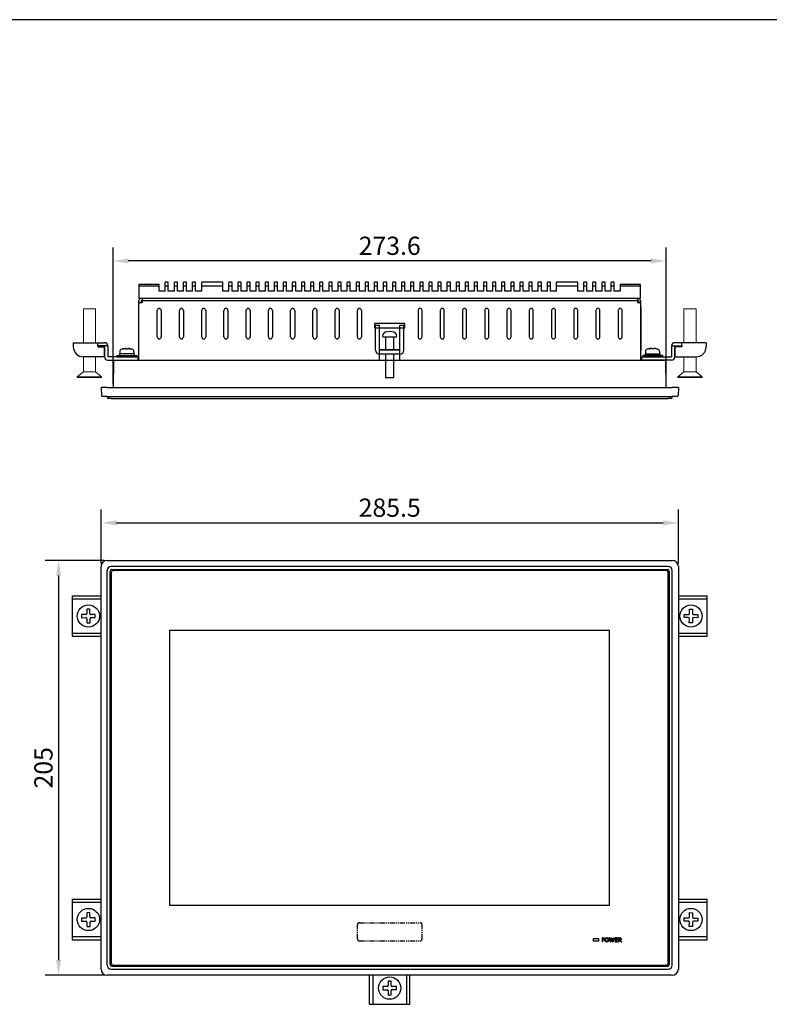
# Model space of a CAD drawing. Extents: x 0 to 1170, y 0 to 805.
# Drawn here: x 214 to 585, y 319 to 805 of the extents above; entities that cross this region are included whole.
import ezdxf

# ---------------------------------------------------------------- set-up
doc = ezdxf.new("R2010")
doc.units = 0
doc.header["$MEASUREMENT"] = 0
doc.linetypes.add('PHANTOM', pattern=[5.013158, 2.506579, -0.501316, 0.501316, -0.501316, 0.501316, -0.501316])
for name, color, linetype in [('1_外観図', 7, 'CONTINUOUS'), ('3_取付金具', 4, 'CONTINUOUS'), ('枠', 7, 'CONTINUOUS')]:
    doc.layers.add(name, color=color, linetype=linetype)
doc.styles.get("Standard").update_dxf_attribs({"font": 'SIMPLEX.SHX', "bigfont": 'BIGFONT.shx'})
doc.dimstyles.new('SUNPO', dxfattribs={"dimscale": 0, "dimtxt": 3, "dimasz": 2.5, "dimexe": 2.2, "dimexo": 0.5, "dimgap": 1, "dimtad": 1, "dimdec": 1, "dimzin": 12, "dimdsep": 46, "dimtxsty": 'STANDARD', "dimcen": 0, "dimclrd": 3, "dimclre": 3, "dimclrt": 4, "dimadec": 0, "dimazin": 0, "dimtfac": 1, "dimtdec": 0, "dimtmove": 0, "dimatfit": 3, "dimfxl": 1, "dimtolj": 1, "dimtzin": 0, "dimarcsym": 0})

# ---------------------------------------------------------------- blocks, each defined once
blk = doc.blocks.new('*D5')
at = {"layer": '1_外観図', "color": 3, "lineweight": -2, "transparency": 16777216}
for p, q in [((260.45, 625.25), (260.45, 692.84)), ((534.05, 625.25), (534.05, 692.84)), ((526.55, 686.24), (267.95, 686.24))]:
    blk.add_line(p, q, dxfattribs=at)
at = {"layer": '1_外観図', "color": 3, "transparency": 16777216}
for points in [[(267.95, 687.49), (267.95, 684.99), (260.45, 686.24)], [(526.55, 687.49), (526.55, 684.99), (534.05, 686.24)]]:
    blk.add_solid(points, dxfattribs=at)
at = {"layer": '1_外観図', "color": 4, "transparency": 16777216, "insert": (397.25, 693.74), "char_height": 9, "attachment_point": 5}
blk.add_mtext('\\A1;273.6', dxfattribs=at)
blk = doc.blocks.new('*D7')
at = {"layer": '1_外観図', "color": 3, "lineweight": -2, "transparency": 16777216}
for p, q in [((254.5, 536.71), (254.5, 563.39)), ((540, 536.71), (540, 563.39)), ((262, 556.79), (532.5, 556.79))]:
    blk.add_line(p, q, dxfattribs=at)
at = {"layer": '1_外観図', "color": 3, "transparency": 16777216}
for points in [[(262, 558.04), (262, 555.54), (254.5, 556.79)], [(532.5, 558.04), (532.5, 555.54), (540, 556.79)]]:
    blk.add_solid(points, dxfattribs=at)
at = {"layer": '1_外観図', "color": 4, "transparency": 16777216, "insert": (397.25, 564.29), "char_height": 9, "attachment_point": 5}
blk.add_mtext('\\A1;285.5', dxfattribs=at)
blk = doc.blocks.new('*D8')
at = {"layer": '1_外観図', "color": 3, "lineweight": -2, "transparency": 16777216}
for p, q in [((256, 538.21), (226.89, 538.21)), ((233.49, 530.71), (233.49, 340.71)), ((256, 333.21), (226.89, 333.21))]:
    blk.add_line(p, q, dxfattribs=at)
at = {"layer": '1_外観図', "color": 3, "transparency": 16777216}
for points in [[(232.24, 530.71), (234.74, 530.71), (233.49, 538.21)], [(232.24, 340.71), (234.74, 340.71), (233.49, 333.21)]]:
    blk.add_solid(points, dxfattribs=at)
at = {"layer": '1_外観図', "color": 4, "transparency": 16777216, "insert": (225.99, 435.71), "char_height": 9, "attachment_point": 5, "rotation": 90}
blk.add_mtext('\\A1;205', dxfattribs=at)

msp = doc.modelspace()

# ---------------------------------------------------------------- linework, layer by layer
at = {"layer": '1_外観図', "color": 7, "linetype": 'Continuous'}
for p, q in [((273.25, 674.55), (273.25, 667.75)), ((283.25, 674.55), (273.25, 674.55)), ((283.25, 673.75), (273.25, 673.75)), ((283.25, 671.25), (283.25, 674.55)), ((286.25, 671.25), (286.25, 675.75)), ((287.75, 675.75), (286.25, 675.75)), ((287.75, 673.75), (286.25, 673.75)), ((287.75, 671.25), (287.75, 675.75)), ((290.75, 671.25), (290.75, 675.75)), ((292.25, 675.75), (290.75, 675.75)), ((292.25, 673.75), (290.75, 673.75)), ((292.25, 671.25), (292.25, 675.75)), ((295.25, 671.25), (295.25, 675.75)), ((296.75, 675.75), (295.25, 675.75)), ((296.75, 673.75), (295.25, 673.75)), ((296.75, 671.25), (296.75, 675.75)), ((299.75, 671.25), (299.75, 675.75)), ((301.25, 675.75), (299.75, 675.75)), ((301.25, 673.75), (299.75, 673.75)), ((301.25, 671.25), (301.25, 675.75)), ((304.25, 671.25), (304.25, 675.75)), ((314.75, 675.75), (304.25, 675.75)), ((314.75, 673.75), (304.25, 673.75)), ((314.75, 671.25), (314.75, 675.75)), ((317.75, 671.25), (317.75, 675.75)), ((319.25, 675.75), (317.75, 675.75)), ((319.25, 673.75), (317.75, 673.75)), ((319.25, 671.25), (319.25, 675.75)), ((322.25, 671.25), (322.25, 675.75)), ((323.75, 675.75), (322.25, 675.75)), ((323.75, 673.75), (322.25, 673.75)), ((323.75, 671.25), (323.75, 675.75)), ((326.75, 671.25), (326.75, 675.75)), ((328.25, 675.75), (326.75, 675.75)), ((328.25, 673.75), (326.75, 673.75)), ((328.25, 671.25), (328.25, 675.75)), ((331.25, 671.25), (331.25, 675.75)), ((332.75, 675.75), (331.25, 675.75)), ((332.75, 673.75), (331.25, 673.75)), ((332.75, 671.25), (332.75, 675.75)), ((335.75, 671.25), (335.75, 675.75)), ((337.25, 675.75), (335.75, 675.75)), ((337.25, 673.75), (335.75, 673.75)), ((337.25, 671.25), (337.25, 675.75)), ((340.25, 671.25), (340.25, 675.75)), ((341.75, 675.75), (340.25, 675.75)), ((341.75, 673.75), (340.25, 673.75)), ((341.75, 671.25), (341.75, 675.75)), ((344.75, 671.25), (344.75, 675.75)), ((346.25, 675.75), (344.75, 675.75)), ((346.25, 673.75), (344.75, 673.75)), ((346.25, 671.25), (346.25, 675.75)), ((349.25, 671.25), (349.25, 675.75)), ((350.75, 675.75), (349.25, 675.75)), ((350.75, 673.75), (349.25, 673.75)), ((350.75, 671.25), (350.75, 675.75)), ((353.75, 671.25), (353.75, 675.75)), ((355.25, 675.75), (353.75, 675.75)), ((355.25, 673.75), (353.75, 673.75)), ((355.25, 671.25), (355.25, 675.75)), ((358.25, 671.25), (358.25, 675.75)), ((359.75, 675.75), (358.25, 675.75)), ((359.75, 673.75), (358.25, 673.75)), ((359.75, 671.25), (359.75, 675.75)), ((362.75, 671.25), (362.75, 675.75)), ((364.25, 675.75), (362.75, 675.75)), ((364.25, 673.75), (362.75, 673.75)), ((364.25, 671.25), (364.25, 675.75)), ((367.25, 671.25), (367.25, 675.75)), ((368.75, 675.75), (367.25, 675.75)), ((368.75, 673.75), (367.25, 673.75)), ((368.75, 671.25), (368.75, 675.75)), ((371.75, 671.25), (371.75, 675.75)), ((373.25, 675.75), (371.75, 675.75)), ((373.25, 673.75), (371.75, 673.75)), ((373.25, 671.25), (373.25, 675.75)), ((376.25, 671.25), (376.25, 675.75)), ((377.75, 675.75), (376.25, 675.75)), ((377.75, 673.75), (376.25, 673.75)), ((377.75, 671.25), (377.75, 675.75)), ((380.75, 671.25), (380.75, 675.75)), ((382.25, 675.75), (380.75, 675.75)), ((382.25, 673.75), (380.75, 673.75)), ((382.25, 671.25), (382.25, 675.75)), ((385.25, 671.25), (385.25, 675.75)), ((386.75, 675.75), (385.25, 675.75)), ((386.75, 673.75), (385.25, 673.75)), ((386.75, 671.25), (386.75, 675.75)), ((389.75, 671.25), (389.75, 675.75)), ((391.25, 675.75), (389.75, 675.75)), ((391.25, 673.75), (389.75, 673.75)), ((391.25, 671.25), (391.25, 675.75)), ((394.25, 671.25), (394.25, 675.75)), ((395.75, 675.75), (394.25, 675.75)), ((395.75, 673.75), (394.25, 673.75)), ((395.75, 671.25), (395.75, 675.75)), ((398.75, 671.25), (398.75, 675.75)), ((400.25, 675.75), (398.75, 675.75)), ((400.25, 673.75), (398.75, 673.75)), ((400.25, 671.25), (400.25, 675.75)), ((403.25, 671.25), (403.25, 675.75)), ((404.75, 675.75), (403.25, 675.75)), ((404.75, 673.75), (403.25, 673.75)), ((404.75, 671.25), (404.75, 675.75)), ((407.75, 671.25), (407.75, 675.75)), ((409.25, 675.75), (407.75, 675.75)), ((409.25, 673.75), (407.75, 673.75)), ((409.25, 671.25), (409.25, 675.75)), ((412.25, 671.25), (412.25, 675.75)), ((413.75, 675.75), (412.25, 675.75)), ((413.75, 673.75), (412.25, 673.75)), ((413.75, 671.25), (413.75, 675.75)), ((416.75, 671.25), (416.75, 675.75)), ((418.25, 675.75), (416.75, 675.75)), ((418.25, 673.75), (416.75, 673.75)), ((418.25, 671.25), (418.25, 675.75)), ((421.25, 671.25), (421.25, 675.75)), ((422.75, 675.75), (421.25, 675.75)), ((422.75, 673.75), (421.25, 673.75)), ((422.75, 671.25), (422.75, 675.75)), ((425.75, 671.25), (425.75, 675.75)), ((427.25, 675.75), (425.75, 675.75)), ((427.25, 673.75), (425.75, 673.75)), ((427.25, 671.25), (427.25, 675.75)), ((430.25, 671.25), (430.25, 675.75)), ((431.75, 675.75), (430.25, 675.75)), ((431.75, 673.75), (430.25, 673.75)), ((431.75, 671.25), (431.75, 675.75)), ((436.25, 675.75), (434.75, 675.75)), ((434.75, 671.25), (434.75, 675.75)), ((436.25, 673.75), (434.75, 673.75)), ((436.25, 671.25), (436.25, 675.75)), ((440.75, 675.75), (439.25, 675.75)), ((439.25, 671.25), (439.25, 675.75)), ((440.75, 673.75), (439.25, 673.75)), ((440.75, 671.25), (440.75, 675.75)), ((445.25, 675.75), (443.75, 675.75)), ((443.75, 671.25), (443.75, 675.75)), ((445.25, 673.75), (443.75, 673.75)), ((445.25, 671.25), (445.25, 675.75)), ((449.75, 675.75), (448.25, 675.75)), ((448.25, 671.25), (448.25, 675.75)), ((449.75, 673.75), (448.25, 673.75)), ((449.75, 671.25), (449.75, 675.75)), ((454.25, 675.75), (452.75, 675.75)), ((452.75, 671.25), (452.75, 675.75)), ((454.25, 673.75), (452.75, 673.75)), ((454.25, 671.25), (454.25, 675.75)), ((458.75, 675.75), (457.25, 675.75)), ((457.25, 671.25), (457.25, 675.75)), ((458.75, 673.75), (457.25, 673.75)), ((458.75, 671.25), (458.75, 675.75)), ((463.25, 675.75), (461.75, 675.75)), ((461.75, 671.25), (461.75, 675.75)), ((463.25, 673.75), (461.75, 673.75)), ((463.25, 671.25), (463.25, 675.75)), ((467.75, 675.75), (466.25, 675.75)), ((466.25, 671.25), (466.25, 675.75)), ((467.75, 673.75), (466.25, 673.75)), ((467.75, 671.25), (467.75, 675.75)), ((472.25, 675.75), (470.75, 675.75)), ((470.75, 671.25), (470.75, 675.75)), ((472.25, 673.75), (470.75, 673.75)), ((472.25, 671.25), (472.25, 675.75)), ((476.75, 675.75), (475.25, 675.75)), ((475.25, 671.25), (475.25, 675.75)), ((476.75, 673.75), (475.25, 673.75)), ((476.75, 671.25), (476.75, 675.75)), ((490.25, 675.75), (479.75, 675.75)), ((479.75, 671.25), (479.75, 675.75)), ((490.25, 673.75), (479.75, 673.75)), ((490.25, 671.25), (490.25, 675.75)), ((494.75, 675.75), (493.25, 675.75)), ((493.25, 671.25), (493.25, 675.75)), ((494.75, 673.75), (493.25, 673.75)), ((494.75, 671.25), (494.75, 675.75)), ((499.25, 675.75), (497.75, 675.75)), ((497.75, 671.25), (497.75, 675.75)), ((499.25, 673.75), (497.75, 673.75)), ((499.25, 671.25), (499.25, 675.75)), ((503.75, 675.75), (502.25, 675.75)), ((502.25, 671.25), (502.25, 675.75)), ((503.75, 673.75), (502.25, 673.75)), ((503.75, 671.25), (503.75, 675.75)), ((508.25, 675.75), (506.75, 675.75)), ((506.75, 671.25), (506.75, 675.75)), ((508.25, 673.75), (506.75, 673.75)), ((508.25, 671.25), (508.25, 675.75)), ((521.25, 674.55), (511.25, 674.55)), ((511.25, 674.55), (511.25, 671.25)), ((521.25, 673.75), (511.25, 673.75)), ((521.25, 667.75), (521.25, 674.55)), ((521.25, 667.75), (273.25, 667.75)), ((274.75, 667.75), (274.75, 665.75)), ((286.25, 671.25), (283.25, 671.25)), ((290.75, 671.25), (287.75, 671.25)), ((295.25, 671.25), (292.25, 671.25)), ((299.75, 671.25), (296.75, 671.25)), ((304.25, 671.25), (301.25, 671.25)), ((317.75, 671.25), (314.75, 671.25)), ((322.25, 671.25), (319.25, 671.25)), ((326.75, 671.25), (323.75, 671.25)), ((331.25, 671.25), (328.25, 671.25)), ((335.75, 671.25), (332.75, 671.25)), ((340.25, 671.25), (337.25, 671.25)), ((344.75, 671.25), (341.75, 671.25)), ((349.25, 671.25), (346.25, 671.25)), ((353.75, 671.25), (350.75, 671.25)), ((358.25, 671.25), (355.25, 671.25)), ((362.75, 671.25), (359.75, 671.25)), ((367.25, 671.25), (364.25, 671.25)), ((371.75, 671.25), (368.75, 671.25)), ((376.25, 671.25), (373.25, 671.25)), ((380.75, 671.25), (377.75, 671.25)), ((385.25, 671.25), (382.25, 671.25)), ((389.75, 671.25), (386.75, 671.25)), ((394.25, 671.25), (391.25, 671.25)), ((398.75, 671.25), (395.75, 671.25)), ((403.25, 671.25), (400.25, 671.25)), ((407.75, 671.25), (404.75, 671.25)), ((412.25, 671.25), (409.25, 671.25)), ((416.75, 671.25), (413.75, 671.25)), ((421.25, 671.25), (418.25, 671.25)), ((425.75, 671.25), (422.75, 671.25)), ((430.25, 671.25), (427.25, 671.25)), ((434.75, 671.25), (431.75, 671.25)), ((439.25, 671.25), (436.25, 671.25)), ((443.75, 671.25), (440.75, 671.25)), ((448.25, 671.25), (445.25, 671.25)), ((452.75, 671.25), (449.75, 671.25)), ((457.25, 671.25), (454.25, 671.25)), ((461.75, 671.25), (458.75, 671.25)), ((466.25, 671.25), (463.25, 671.25)), ((470.75, 671.25), (467.75, 671.25)), ((475.25, 671.25), (472.25, 671.25)), ((479.75, 671.25), (476.75, 671.25)), ((493.25, 671.25), (490.25, 671.25)), ((497.75, 671.25), (494.75, 671.25)), ((502.25, 671.25), (499.25, 671.25)), ((506.75, 671.25), (503.75, 671.25)), ((511.25, 671.25), (508.25, 671.25)), ((519.75, 667.75), (519.75, 665.75)), ((273.25, 637.25), (273.25, 666.65)), ((273.25, 665.75), (274.75, 665.75)), ((274.25, 666.65), (274.25, 665.75)), ((274.35, 666.75), (274.75, 666.75)), ((520.15, 666.75), (519.75, 666.75)), ((519.75, 665.75), (521.25, 665.75)), ((520.25, 666.65), (520.25, 665.75)), ((521.25, 666.65), (521.25, 637.25)), ((521.55, 642.22), (521.55, 663.17)), ((282.25, 648.75), (282.25, 661.75)), ((284.25, 661.75), (284.25, 648.75)), ((293.25, 648.75), (293.25, 661.75)), ((295.25, 661.75), (295.25, 648.75)), ((304.25, 648.75), (304.25, 661.75)), ((306.25, 661.75), (306.25, 648.75)), ((315.25, 648.75), (315.25, 661.75)), ((317.25, 661.75), (317.25, 648.75)), ((326.25, 648.75), (326.25, 661.75)), ((328.25, 661.75), (328.25, 648.75)), ((337.25, 648.75), (337.25, 661.75)), ((339.25, 661.75), (339.25, 648.75)), ((348.25, 648.75), (348.25, 661.75)), ((350.25, 661.75), (350.25, 648.75)), ((359.25, 648.75), (359.25, 661.75)), ((361.25, 661.75), (361.25, 648.75)), ((370.25, 648.75), (370.25, 661.75)), ((372.25, 661.75), (372.25, 648.75)), ((381.25, 648.75), (381.25, 661.75)), ((383.25, 661.75), (383.25, 648.75)), ((411.25, 661.75), (411.25, 648.75)), ((413.25, 648.75), (413.25, 661.75)), ((422.25, 661.75), (422.25, 648.75)), ((424.25, 648.75), (424.25, 661.75)), ((433.25, 661.75), (433.25, 648.75)), ((435.25, 648.75), (435.25, 661.75)), ((444.25, 661.75), (444.25, 648.75)), ((446.25, 648.75), (446.25, 661.75)), ((455.25, 661.75), (455.25, 648.75)), ((457.25, 648.75), (457.25, 661.75)), ((466.25, 661.75), (466.25, 648.75)), ((468.25, 648.75), (468.25, 661.75)), ((477.25, 661.75), (477.25, 648.75)), ((479.25, 648.75), (479.25, 661.75)), ((488.25, 661.75), (488.25, 648.75)), ((490.25, 648.75), (490.25, 661.75)), ((499.25, 661.75), (499.25, 648.75)), ((501.25, 648.75), (501.25, 661.75)), ((510.25, 661.75), (510.25, 648.75)), ((512.25, 648.75), (512.25, 661.75)), ((389.75, 655.25), (389.75, 653.25)), ((404.75, 655.25), (389.75, 655.25)), ((389.75, 653.25), (404.75, 653.25)), ((404.75, 653.25), (404.75, 655.25)), ((392.25, 637.25), (392.25, 642.25)), ((402.25, 642.25), (392.25, 642.25)), ((402.25, 637.25), (402.25, 642.25))]:
    msp.add_line(p, q, dxfattribs=at)
at = {"layer": '1_外観図', "color": 9, "linetype": 'Continuous'}
for p, q in [((274.75, 666.65), (519.75, 666.65)), ((521.25, 662.67), (521.55, 662.67)), ((521.55, 642.72), (521.25, 642.72))]:
    msp.add_line(p, q, dxfattribs=at)
at = {"layer": '1_外観図'}
for p, q in [((260.68, 637.25), (260.45, 623.75)), ((260.68, 637.25), (263.18, 637.25)), ((263.18, 637.25), (533.81, 637.25)), ((534.05, 623.75), (533.81, 637.25)), ((257.5, 623.75), (254.5, 623.75)), ((254.5, 623.75), (254.64, 619.73)), ((257.5, 623.75), (537, 623.75)), ((540, 623.75), (537, 623.75)), ((540, 623.75), (539.86, 619.73)), ((257.5, 619.25), (255.14, 619.25)), ((257.5, 619.25), (537, 619.25)), ((257.5, 619.25), (257.51, 618.73)), ((259.51, 618.25), (258.01, 618.25)), ((259.51, 618.25), (534.98, 618.25)), ((536.48, 618.25), (534.98, 618.25)), ((536.98, 618.73), (537, 619.25)), ((539.36, 619.25), (537, 619.25)), ((257.5, 538.21), (537, 538.21)), ((254.5, 336.21), (254.5, 535.21)), ((257.5, 338.21), (257.5, 533.21)), ((258.99, 338.45), (258.99, 532.97)), ((259, 338.46), (259, 532.96)), ((535, 535.21), (259.5, 535.21)), ((259.5, 532.21), (259.5, 339.21)), ((259.74, 533.72), (534.76, 533.72)), ((259.75, 533.71), (534.75, 533.71)), ((534, 533.21), (260.5, 533.21)), ((535, 339.21), (535, 532.21)), ((535.5, 532.96), (535.5, 338.46)), ((535.51, 532.97), (535.51, 338.45)), ((537, 338.21), (537, 533.21)), ((540, 535.21), (540, 336.21)), ((288.5, 367.71), (288.5, 503.71)), ((288.5, 503.71), (506, 503.71)), ((506, 367.71), (506, 503.71)), ((506, 367.71), (288.5, 367.71)), ((259.5, 336.21), (535, 336.21)), ((534.76, 337.7), (259.74, 337.7)), ((259.75, 337.71), (534.75, 337.71)), ((260.5, 338.21), (534, 338.21)), ((537, 333.21), (257.5, 333.21))]:
    msp.add_line(p, q, dxfattribs=at)
at = {"layer": '1_外観図', "linetype": 'PHANTOM'}
for p, q in [((381.25, 351.16), (381.25, 358.16)), ((382.25, 359.16), (412.25, 359.16)), ((413.25, 351.16), (413.25, 358.16)), ((382.25, 350.16), (412.25, 350.16))]:
    msp.add_line(p, q, dxfattribs=at)
at = {"layer": '1_外観図', "linetype": 'Continuous'}
for p, q in [((498, 351.36), (500.5, 351.36)), ((498, 350.06), (498, 351.36)), ((500.5, 351.36), (500.5, 350.06)), ((502.79, 351.71), (502.25, 351.71)), ((502.25, 351.71), (502.25, 349.71)), ((502.5, 351.51), (502.78, 351.51)), ((502.5, 350.67), (502.5, 351.51)), ((502.74, 350.67), (502.5, 350.67)), ((502.5, 350.47), (502.79, 350.47)), ((502.5, 349.71), (502.5, 350.47)), ((506.07, 351.71), (505.82, 351.71)), ((506.39, 349.71), (505.82, 351.71)), ((506.07, 351.71), (506.51, 350.1)), ((506.51, 350.1), (506.95, 351.71)), ((507.05, 351.37), (506.6, 349.71)), ((507.18, 351.71), (506.95, 351.71)), ((507.51, 349.71), (507.05, 351.37)), ((507.18, 351.71), (507.62, 350.09)), ((507.62, 350.09), (508.05, 351.71)), ((508.3, 351.71), (507.74, 349.71)), ((508.3, 351.71), (508.05, 351.71)), ((509.99, 351.71), (508.68, 351.71)), ((508.68, 351.71), (508.68, 349.71)), ((508.93, 351.51), (509.99, 351.51)), ((508.93, 350.92), (508.93, 351.51)), ((509.97, 350.92), (508.93, 350.92)), ((508.93, 350.72), (509.97, 350.72)), ((508.93, 349.91), (508.93, 350.72)), ((509.97, 350.72), (509.97, 350.92)), ((509.99, 351.51), (509.99, 351.71)), ((510.94, 351.71), (510.37, 351.71)), ((510.37, 351.71), (510.37, 349.71)), ((510.63, 351.51), (510.96, 351.51)), ((510.63, 350.72), (510.63, 351.51)), ((510.92, 350.72), (510.63, 350.72)), ((510.63, 350.52), (511.03, 350.52)), ((510.63, 349.71), (510.63, 350.52)), ((511.69, 349.71), (511.03, 350.52)), ((511.29, 350.59), (512.02, 349.71)), ((500.5, 350.06), (498, 350.06)), ((502.25, 349.71), (502.5, 349.71)), ((506.39, 349.71), (506.6, 349.71)), ((507.51, 349.71), (507.74, 349.71)), ((508.68, 349.71), (509.99, 349.71)), ((509.99, 349.91), (508.93, 349.91)), ((509.99, 349.71), (509.99, 349.91)), ((510.37, 349.71), (510.63, 349.71)), ((511.69, 349.71), (512.02, 349.71))]:
    msp.add_line(p, q, dxfattribs=at)
at = {"layer": '1_外観図', "color": 7, "linetype": 'Continuous'}
for centre, radius, start, end in [((274.35, 666.65), 1.1, 90, 180), ((520.15, 666.65), 1.1, 0, 90), ((273.75, 665.25), 0.5, 90, 180), ((274.35, 666.65), 0.1, 90, 180), ((283.25, 661.75), 1, 0, 180), ((294.25, 661.75), 1, 0, 180), ((305.25, 661.75), 1, 0, 180), ((316.25, 661.75), 1, 0, 180), ((327.25, 661.75), 1, 0, 180), ((338.25, 661.75), 1, 0, 180), ((349.25, 661.75), 1, 0, 180), ((360.25, 661.75), 1, 0, 180), ((371.25, 661.75), 1, 0, 180), ((382.25, 661.75), 1, 0, 180), ((412.25, 661.75), 1, 0, 180), ((423.25, 661.75), 1, 0, 180), ((434.25, 661.75), 1, 0, 180), ((445.25, 661.75), 1, 0, 180), ((456.25, 661.75), 1, 0, 180), ((467.25, 661.75), 1, 0, 180), ((478.25, 661.75), 1, 0, 180), ((489.25, 661.75), 1, 0, 180), ((500.25, 661.75), 1, 0, 180), ((511.25, 661.75), 1, 0, 180), ((520.15, 666.65), 0.1, 0, 90), ((520.75, 665.25), 0.5, 0, 90), ((521.05, 663.17), 0.5, 0, 66.4194), ((283.25, 648.75), 1, 180, 0), ((294.25, 648.75), 1, 180, 0), ((305.25, 648.75), 1, 180, 0), ((316.25, 648.75), 1, 180, 0), ((327.25, 648.75), 1, 180, 0), ((338.25, 648.75), 1, 180, 0), ((349.25, 648.75), 1, 180, 0), ((360.25, 648.75), 1, 180, 0), ((371.25, 648.75), 1, 180, 0), ((382.25, 648.75), 1, 180, 0), ((412.25, 648.75), 1, 180, 0), ((423.25, 648.75), 1, 180, 0), ((434.25, 648.75), 1, 180, 0), ((445.25, 648.75), 1, 180, 0), ((456.25, 648.75), 1, 180, 0), ((467.25, 648.75), 1, 180, 0), ((478.25, 648.75), 1, 180, 0), ((489.25, 648.75), 1, 180, 0), ((500.25, 648.75), 1, 180, 0), ((511.25, 648.75), 1, 180, 0), ((521.05, 642.22), 0.5, 293.5864, 0)]:
    msp.add_arc(centre, radius, start, end, dxfattribs=at)
at = {"layer": '1_外観図'}
for centre, radius, start, end in [((255.14, 619.75), 0.5, 182, 270), ((258.01, 618.75), 0.5, 182, 270), ((536.48, 618.75), 0.5, 270, 358), ((539.36, 619.75), 0.5, 270, 358), ((257.5, 535.21), 3, 90, 180), ((537, 535.21), 3, 0, 90), ((260.5, 532.21), 1, 90, 180), ((534, 532.21), 1, 0, 90), ((257.5, 336.21), 3, 180, 270), ((260.5, 339.21), 1, 180, 270), ((534, 339.21), 1, 270, 0), ((537, 336.21), 3, 270, 0)]:
    msp.add_arc(centre, radius, start, end, dxfattribs=at)
at = {"layer": '1_外観図', "linetype": 'PHANTOM'}
for centre, start, end in [((382.25, 358.16), 90, 180), ((412.25, 358.16), 0, 90), ((382.25, 351.16), 180, 270), ((412.25, 351.16), 270, 0)]:
    msp.add_arc(centre, 1, start, end, dxfattribs=at)
at = {"layer": '1_外観図'}
for centre, major_axis in [((259.5, 533.21), (-1.42, 1.42)), ((259.74, 532.97), (-0.531, 0.531)), ((259.75, 532.96), (-0.531, 0.531)), ((534.75, 532.96), (0.531, 0.531)), ((534.76, 532.97), (0.531, 0.531)), ((535, 533.21), (1.42, 1.42)), ((259.5, 338.21), (-1.42, -1.42)), ((259.74, 338.45), (-0.531, -0.531)), ((259.75, 338.46), (-0.531, -0.531)), ((534.75, 338.46), (0.531, -0.531)), ((534.76, 338.45), (0.531, -0.531)), ((535, 338.21), (1.42, -1.42))]:
    msp.add_ellipse(centre, major_axis=major_axis, ratio=0.998783, start_param=5.498396, end_param=7.067974, dxfattribs=at)
at = {"layer": '1_外観図', "linetype": 'Continuous'}
for points, knots in [([(502.74, 350.67), (502.76, 350.67), (502.81, 350.67), (502.88, 350.68), (502.94, 350.69), (502.99, 350.7), (503.04, 350.72), (503.09, 350.74), (503.13, 350.76), (503.16, 350.79), (503.19, 350.82), (503.22, 350.85), (503.24, 350.89), (503.25, 350.93), (503.27, 350.97), (503.28, 351.01), (503.28, 351.06), (503.28, 351.09), (503.28, 351.11)], [0, 0, 0, 0, 0.09004, 0.173376, 0.250313, 0.321839, 0.387413, 0.449268, 0.50667, 0.561427, 0.614551, 0.667064, 0.719683, 0.772649, 0.826114, 0.881615, 0.939779, 1, 1, 1, 1]), ([(503.28, 351.11), (503.28, 351.12), (503.28, 351.15), (503.28, 351.2), (503.27, 351.24), (503.26, 351.28), (503.24, 351.32), (503.22, 351.35), (503.19, 351.38), (503.16, 351.41), (503.13, 351.43), (503.09, 351.45), (503.05, 351.47), (503.01, 351.48), (502.96, 351.49), (502.9, 351.5), (502.84, 351.51), (502.8, 351.51), (502.78, 351.51)], [0, 0, 0, 0, 0.064832, 0.125788, 0.183971, 0.239836, 0.293234, 0.345954, 0.398461, 0.451091, 0.505485, 0.562789, 0.623243, 0.688425, 0.758046, 0.833225, 0.913783, 1, 1, 1, 1]), ([(502.79, 351.71), (502.82, 351.71), (502.88, 351.71), (502.97, 351.7), (503.05, 351.69), (503.12, 351.67), (503.19, 351.65), (503.25, 351.62), (503.31, 351.59), (503.36, 351.55), (503.4, 351.51), (503.44, 351.46), (503.47, 351.41), (503.49, 351.36), (503.51, 351.3), (503.53, 351.24), (503.54, 351.18), (503.54, 351.13), (503.54, 351.11)], [0, 0, 0, 0, 0.084844, 0.164171, 0.238619, 0.308195, 0.373581, 0.435641, 0.494574, 0.551371, 0.606712, 0.66078, 0.714803, 0.76869, 0.823491, 0.879998, 0.938428, 1, 1, 1, 1]), ([(503.54, 351.11), (503.54, 351.09), (503.54, 351.04), (503.53, 350.98), (503.51, 350.91), (503.49, 350.85), (503.46, 350.8), (503.43, 350.74), (503.39, 350.69), (503.34, 350.65), (503.29, 350.6), (503.23, 350.57), (503.17, 350.54), (503.1, 350.51), (503.03, 350.49), (502.95, 350.48), (502.87, 350.47), (502.82, 350.47), (502.79, 350.47)], [0, 0, 0, 0, 0.062503, 0.122307, 0.180386, 0.237065, 0.293548, 0.350034, 0.407545, 0.466245, 0.526028, 0.586649, 0.648524, 0.712634, 0.779158, 0.848808, 0.922267, 1, 1, 1, 1]), ([(503.74, 350.71), (503.74, 350.75), (503.74, 350.83), (503.75, 350.94), (503.77, 351.05), (503.8, 351.15), (503.83, 351.24), (503.88, 351.33), (503.93, 351.41), (503.98, 351.48), (504.05, 351.55), (504.12, 351.6), (504.19, 351.65), (504.27, 351.69), (504.36, 351.72), (504.45, 351.74), (504.55, 351.76), (504.62, 351.76), (504.65, 351.76)], [0, 0, 0, 0, 0.07617, 0.148371, 0.217272, 0.282852, 0.345961, 0.406865, 0.466549, 0.525451, 0.583373, 0.640314, 0.696909, 0.753766, 0.811854, 0.872005, 0.934366, 1, 1, 1, 1]), ([(504.65, 349.66), (504.62, 349.66), (504.55, 349.66), (504.45, 349.67), (504.36, 349.7), (504.27, 349.73), (504.19, 349.77), (504.11, 349.81), (504.04, 349.87), (503.98, 349.94), (503.92, 350.01), (503.88, 350.09), (503.83, 350.18), (503.8, 350.27), (503.77, 350.37), (503.75, 350.48), (503.74, 350.59), (503.74, 350.67), (503.74, 350.71)], [0, 0, 0, 0, 0.065897, 0.128518, 0.188434, 0.24677, 0.303642, 0.360036, 0.416669, 0.474601, 0.533315, 0.592878, 0.653792, 0.716913, 0.782439, 0.851352, 0.923565, 1, 1, 1, 1]), ([(504.65, 351.56), (504.63, 351.56), (504.58, 351.56), (504.51, 351.55), (504.44, 351.53), (504.37, 351.5), (504.32, 351.47), (504.26, 351.43), (504.21, 351.39), (504.17, 351.34), (504.12, 351.28), (504.09, 351.21), (504.06, 351.14), (504.04, 351.07), (504.02, 350.98), (504, 350.9), (504, 350.8), (503.99, 350.74), (503.99, 350.71)], [0, 0, 0, 0, 0.062514, 0.121987, 0.1791, 0.234184, 0.289188, 0.343596, 0.39886, 0.455799, 0.514444, 0.574561, 0.636784, 0.701995, 0.770473, 0.842925, 0.919309, 1, 1, 1, 1]), ([(503.99, 350.71), (503.99, 350.68), (504, 350.61), (504, 350.52), (504.02, 350.43), (504.04, 350.35), (504.06, 350.28), (504.09, 350.21), (504.12, 350.14), (504.17, 350.08), (504.21, 350.03), (504.26, 349.98), (504.32, 349.95), (504.37, 349.92), (504.44, 349.89), (504.51, 349.87), (504.58, 349.86), (504.63, 349.86), (504.65, 349.86)], [0, 0, 0, 0, 0.080771, 0.15723, 0.229432, 0.297977, 0.363253, 0.425537, 0.485713, 0.544149, 0.600899, 0.656218, 0.71068, 0.765585, 0.820724, 0.877893, 0.937424, 1, 1, 1, 1]), ([(504.65, 351.76), (504.69, 351.76), (504.75, 351.76), (504.85, 351.74), (504.94, 351.72), (505.03, 351.69), (505.11, 351.65), (505.19, 351.6), (505.26, 351.55), (505.32, 351.48), (505.38, 351.41), (505.43, 351.33), (505.47, 351.24), (505.5, 351.15), (505.53, 351.05), (505.55, 350.94), (505.56, 350.83), (505.56, 350.75), (505.56, 350.71)], [0, 0, 0, 0, 0.065822, 0.128372, 0.188464, 0.246734, 0.303761, 0.360302, 0.417188, 0.475054, 0.5339, 0.593526, 0.654372, 0.71742, 0.782937, 0.851772, 0.923903, 1, 1, 1, 1]), ([(505.31, 350.71), (505.31, 350.74), (505.31, 350.81), (505.3, 350.9), (505.29, 350.99), (505.27, 351.07), (505.24, 351.14), (505.21, 351.21), (505.18, 351.28), (505.14, 351.34), (505.09, 351.39), (505.04, 351.43), (504.99, 351.47), (504.93, 351.5), (504.87, 351.53), (504.8, 351.55), (504.73, 351.56), (504.68, 351.56), (504.65, 351.56)], [0, 0, 0, 0, 0.081414, 0.158191, 0.231029, 0.299568, 0.364838, 0.427544, 0.487429, 0.54586, 0.602605, 0.657918, 0.712109, 0.766569, 0.821703, 0.878551, 0.937755, 1, 1, 1, 1]), ([(505.56, 350.71), (505.56, 350.67), (505.56, 350.59), (505.55, 350.48), (505.53, 350.37), (505.5, 350.27), (505.47, 350.18), (505.43, 350.09), (505.38, 350.01), (505.32, 349.94), (505.26, 349.87), (505.19, 349.81), (505.11, 349.77), (505.03, 349.73), (504.94, 349.7), (504.85, 349.67), (504.75, 349.66), (504.69, 349.66), (504.65, 349.66)], [0, 0, 0, 0, 0.075923, 0.147877, 0.216534, 0.282117, 0.344993, 0.4059, 0.465587, 0.524492, 0.582417, 0.63936, 0.695959, 0.752933, 0.811345, 0.871498, 0.934111, 1, 1, 1, 1]), ([(504.65, 349.86), (504.68, 349.86), (504.73, 349.86), (504.8, 349.87), (504.87, 349.89), (504.93, 349.92), (504.99, 349.95), (505.04, 349.99), (505.09, 350.03), (505.14, 350.08), (505.18, 350.14), (505.21, 350.21), (505.24, 350.28), (505.27, 350.35), (505.29, 350.43), (505.3, 350.52), (505.31, 350.61), (505.31, 350.68), (505.31, 350.71)], [0, 0, 0, 0, 0.062337, 0.121629, 0.178562, 0.233777, 0.288471, 0.342742, 0.398137, 0.454966, 0.513483, 0.573743, 0.636242, 0.701609, 0.770249, 0.842552, 0.919117, 1, 1, 1, 1]), ([(510.92, 350.72), (510.94, 350.72), (510.98, 350.72), (511.05, 350.73), (511.1, 350.74), (511.16, 350.75), (511.2, 350.76), (511.25, 350.78), (511.28, 350.81), (511.32, 350.83), (511.35, 350.86), (511.37, 350.9), (511.39, 350.93), (511.41, 350.97), (511.42, 351.01), (511.43, 351.06), (511.44, 351.11), (511.44, 351.14), (511.44, 351.16)], [0, 0, 0, 0, 0.085817, 0.165329, 0.239278, 0.308111, 0.371683, 0.431426, 0.487668, 0.541104, 0.593532, 0.646125, 0.699331, 0.754125, 0.810968, 0.870605, 0.933449, 1, 1, 1, 1]), ([(510.94, 351.71), (510.98, 351.71), (511.04, 351.71), (511.13, 351.7), (511.21, 351.69), (511.29, 351.67), (511.35, 351.65), (511.42, 351.63), (511.47, 351.6), (511.52, 351.56), (511.56, 351.52), (511.59, 351.48), (511.62, 351.44), (511.65, 351.39), (511.67, 351.34), (511.68, 351.28), (511.69, 351.23), (511.69, 351.19), (511.69, 351.17)], [0, 0, 0, 0, 0.092515, 0.1781, 0.257754, 0.33113, 0.399433, 0.462535, 0.521532, 0.5771, 0.630498, 0.682458, 0.733657, 0.784646, 0.836252, 0.888805, 0.943313, 1, 1, 1, 1]), ([(511.44, 351.16), (511.44, 351.17), (511.44, 351.2), (511.43, 351.24), (511.42, 351.28), (511.41, 351.31), (511.39, 351.34), (511.37, 351.37), (511.35, 351.4), (511.32, 351.42), (511.29, 351.44), (511.25, 351.46), (511.21, 351.47), (511.17, 351.49), (511.12, 351.5), (511.07, 351.5), (511.02, 351.51), (510.98, 351.51), (510.96, 351.51)], [0, 0, 0, 0, 0.062876, 0.122705, 0.178894, 0.233473, 0.286486, 0.338765, 0.391178, 0.445421, 0.501137, 0.560228, 0.622295, 0.688301, 0.759068, 0.833815, 0.91466, 1, 1, 1, 1]), ([(511.69, 351.17), (511.69, 351.15), (511.69, 351.12), (511.68, 351.07), (511.68, 351.02), (511.67, 350.98), (511.65, 350.93), (511.63, 350.89), (511.61, 350.85), (511.59, 350.82), (511.56, 350.78), (511.53, 350.75), (511.5, 350.72), (511.46, 350.69), (511.42, 350.66), (511.38, 350.63), (511.34, 350.61), (511.3, 350.6), (511.29, 350.59)], [0, 0, 0, 0, 0.06667, 0.131514, 0.194312, 0.255396, 0.315129, 0.373693, 0.432368, 0.49044, 0.548891, 0.608718, 0.669223, 0.731097, 0.794846, 0.860536, 0.929304, 1, 1, 1, 1])]:
    msp.add_open_spline(points, degree=3, knots=knots, dxfattribs=at)
at = {"layer": '3_取付金具', "linetype": 'Continuous', "lineweight": 15}
for p, q in [((245.75, 645.85), (245.75, 662.63)), ((245.75, 662.63), (251.75, 662.63)), ((251.75, 662.63), (251.75, 645.85)), ((542.75, 662.63), (542.75, 645.85)), ((548.75, 662.63), (542.75, 662.63)), ((548.75, 645.85), (548.75, 662.63)), ((245.75, 631.43), (245.75, 638.85)), ((251.75, 638.85), (251.75, 631.43)), ((542.75, 638.85), (542.75, 631.43)), ((548.75, 631.43), (548.75, 638.85)), ((242.75, 628.93), (245.75, 631.43)), ((242.75, 628.63), (242.75, 628.93)), ((242.75, 628.93), (248.75, 628.93)), ((242.75, 628.63), (248.75, 628.63)), ((245.75, 631.43), (248.75, 631.43)), ((248.75, 631.43), (251.75, 631.43)), ((248.75, 628.93), (254.75, 628.93)), ((248.75, 628.63), (254.75, 628.63)), ((251.75, 631.43), (254.75, 628.93)), ((254.75, 628.93), (254.75, 628.63)), ((542.75, 631.43), (539.75, 628.93)), ((539.75, 628.93), (539.75, 628.63)), ((545.75, 628.93), (539.75, 628.93)), ((545.75, 628.63), (539.75, 628.63)), ((545.75, 631.43), (542.75, 631.43)), ((548.75, 631.43), (545.75, 631.43)), ((551.75, 628.93), (545.75, 628.93)), ((551.75, 628.63), (545.75, 628.63)), ((551.75, 628.93), (548.75, 631.43)), ((551.75, 628.63), (551.75, 628.93))]:
    msp.add_line(p, q, dxfattribs=at)
at = {"layer": '3_取付金具'}
for p, q in [((390.25, 642.11), (390.25, 654.41)), ((392.25, 654.41), (390.25, 654.41)), ((392.25, 642.11), (392.25, 654.41)), ((404.25, 654.41), (402.25, 654.41)), ((402.25, 642.11), (402.25, 654.41)), ((404.25, 642.11), (404.25, 654.41)), ((400.57, 648.63), (393.93, 648.63)), ((395.25, 648.63), (395.25, 642.11)), ((399.25, 642.11), (399.25, 648.63)), ((240.75, 645.85), (252.85, 645.85)), ((240.75, 645.85), (240.75, 644.25)), ((240.75, 644.25), (240.75, 643.85)), ((252.85, 645.85), (256.25, 645.85)), ((252.85, 644.25), (252.85, 645.85)), ((252.85, 644.25), (252.85, 643.85)), ((256.25, 644.25), (252.85, 644.25)), ((252.85, 643.85), (256.25, 643.85)), ((257.85, 644.25), (256.25, 644.25)), ((256.25, 638.85), (256.25, 644.25)), ((256.25, 643.85), (256.25, 638.85)), ((257.85, 644.25), (257.85, 638.85)), ((266.67, 642.88), (266.67, 642.78)), ((527.82, 642.88), (527.82, 642.78)), ((536.65, 644.25), (538.25, 644.25)), ((536.65, 644.25), (536.65, 638.85)), ((541.65, 645.85), (538.25, 645.85)), ((538.25, 644.25), (541.65, 644.25)), ((538.25, 638.85), (538.25, 644.25)), ((541.65, 643.85), (538.25, 643.85)), ((538.25, 643.85), (538.25, 638.85)), ((553.75, 645.85), (541.65, 645.85)), ((541.65, 644.25), (541.65, 645.85)), ((541.65, 644.25), (541.65, 643.85)), ((553.75, 645.85), (553.75, 644.25)), ((553.75, 644.25), (553.75, 643.85)), ((256.25, 638.85), (245.75, 638.85)), ((267.75, 638.85), (257.85, 638.85)), ((262.37, 639.48), (262.37, 638.85)), ((262.37, 639.48), (272.12, 639.48)), ((262.37, 638.85), (272.12, 638.85)), ((263.56, 640.23), (263.56, 639.6)), ((270.81, 640.35), (263.68, 640.35)), ((263.75, 641.43), (263.75, 640.35)), ((272.75, 638.85), (267.75, 638.85)), ((270.75, 641.43), (270.75, 640.35)), ((270.93, 640.23), (270.93, 639.6)), ((272.12, 639.48), (272.12, 638.85)), ((272.75, 638.85), (272.75, 637.25)), ((402.25, 642.11), (392.25, 642.11)), ((402.25, 640.11), (392.25, 640.11)), ((392.5, 642.11), (392.5, 642.26)), ((395.25, 640.11), (395.25, 628.63)), ((399.25, 628.63), (399.25, 640.11)), ((402, 642.11), (402, 642.26)), ((521.75, 638.85), (521.75, 637.25)), ((521.75, 638.85), (526.75, 638.85)), ((522.37, 639.48), (522.37, 638.85)), ((532.12, 639.48), (522.37, 639.48)), ((532.12, 638.85), (522.37, 638.85)), ((523.56, 640.23), (523.56, 639.6)), ((523.68, 640.35), (530.81, 640.35)), ((523.75, 641.43), (523.75, 640.35)), ((526.75, 638.85), (536.65, 638.85)), ((530.75, 641.43), (530.75, 640.35)), ((530.93, 640.23), (530.93, 639.6)), ((532.12, 639.48), (532.12, 638.85)), ((538.25, 638.85), (548.75, 638.85)), ((257.85, 637.25), (267.75, 637.25)), ((267.75, 637.25), (272.75, 637.25)), ((526.75, 637.25), (521.75, 637.25)), ((536.65, 637.25), (526.75, 637.25)), ((395.25, 628.63), (399.25, 628.63)), ((246.92, 511.47), (244.85, 511.44)), ((248.98, 514.11), (247.44, 514.09)), ((247.44, 514.09), (247.46, 512.02)), ((249, 512.04), (248.98, 514.11)), ((251.63, 511.52), (249.56, 511.49)), ((542.86, 511.52), (544.93, 511.49)), ((545.49, 512.04), (545.51, 514.11)), ((545.51, 514.11), (547.05, 514.09)), ((547.05, 514.09), (547.03, 512.02)), ((547.57, 511.47), (549.65, 511.44)), ((244.86, 509.9), (246.93, 509.93)), ((247.49, 509.38), (247.51, 507.31)), ((247.51, 507.31), (249.05, 507.33)), ((249.05, 507.33), (249.03, 509.4)), ((249.57, 509.95), (251.65, 509.98)), ((544.92, 509.95), (542.85, 509.98)), ((545.44, 507.33), (545.46, 509.4)), ((546.98, 507.31), (545.44, 507.33)), ((547, 509.38), (546.98, 507.31)), ((549.63, 509.9), (547.56, 509.93)), ((246.92, 361.47), (244.85, 361.44)), ((248.98, 364.11), (247.44, 364.09)), ((247.44, 364.09), (247.46, 362.02)), ((249, 362.04), (248.98, 364.11)), ((251.63, 361.52), (249.56, 361.49)), ((542.86, 361.52), (544.93, 361.49)), ((545.49, 362.04), (545.51, 364.11)), ((545.51, 364.11), (547.05, 364.09)), ((547.05, 364.09), (547.03, 362.02)), ((547.57, 361.47), (549.65, 361.44)), ((244.86, 359.9), (246.93, 359.93)), ((247.49, 359.38), (247.51, 357.31)), ((247.51, 357.31), (249.05, 357.33)), ((249.05, 357.33), (249.03, 359.4)), ((249.57, 359.95), (251.65, 359.98)), ((544.92, 359.95), (542.85, 359.98)), ((545.44, 357.33), (545.46, 359.4)), ((546.98, 357.31), (545.44, 357.33)), ((547, 359.38), (546.98, 357.31)), ((549.63, 359.9), (547.56, 359.93)), ((395.92, 327.57), (393.85, 327.54)), ((393.85, 327.54), (393.86, 326)), ((396.44, 330.19), (396.46, 328.12)), ((398, 328.14), (397.98, 330.21)), ((400.63, 327.62), (398.56, 327.59)), ((400.65, 326.08), (400.63, 327.62)), ((393.86, 326), (395.93, 326.03)), ((396.49, 325.48), (396.51, 323.41)), ((398.05, 323.43), (398.03, 325.5)), ((398.57, 326.05), (400.65, 326.08))]:
    msp.add_line(p, q, dxfattribs=at)
at = {"layer": '3_取付金具', "linetype": 'Continuous'}
for p, q in [((240.25, 520.71), (240.25, 500.71)), ((240.25, 520.71), (254.5, 520.71)), ((254.5, 519.11), (240.25, 519.11)), ((540, 520.71), (554.25, 520.71)), ((554.25, 519.11), (540, 519.11)), ((554.25, 500.71), (554.25, 520.71)), ((240.25, 502.31), (254.5, 502.31)), ((540, 502.31), (554.25, 502.31)), ((240.25, 500.71), (254.5, 500.71)), ((540, 500.71), (554.25, 500.71)), ((240.25, 370.71), (240.25, 350.71)), ((240.25, 370.71), (254.5, 370.71)), ((540, 370.71), (554.25, 370.71)), ((554.25, 350.71), (554.25, 370.71)), ((254.5, 369.11), (240.25, 369.11)), ((554.25, 369.11), (540, 369.11)), ((240.25, 352.31), (254.5, 352.31)), ((240.25, 350.71), (254.5, 350.71)), ((540, 352.31), (554.25, 352.31)), ((540, 350.71), (554.25, 350.71)), ((387.25, 318.81), (387.25, 333.21)), ((388.85, 333.21), (388.85, 318.81)), ((405.65, 318.81), (405.65, 333.21)), ((407.25, 318.81), (407.25, 333.21)), ((387.25, 318.81), (407.25, 318.81))]:
    msp.add_line(p, q, dxfattribs=at)
at = {"layer": '3_取付金具', "flags": 128}
for points in [[(265.59, 642.86), (265.66, 642.87), (265.74, 642.89), (265.81, 642.9), (265.89, 642.91), (265.96, 642.92), (266.03, 642.93), (266.1, 642.94), (266.17, 642.94), (266.23, 642.95), (266.29, 642.95), (266.34, 642.95), (266.4, 642.95), (266.44, 642.95), (266.49, 642.95), (266.53, 642.95), (266.56, 642.94), (266.59, 642.94), (266.62, 642.93), (266.64, 642.92), (266.65, 642.91), (266.67, 642.9), (266.67, 642.89), (266.67, 642.87), (266.67, 642.86)], [(266.95, 642.86), (266.95, 642.87), (266.94, 642.87), (266.94, 642.88), (266.93, 642.89), (266.92, 642.9), (266.9, 642.9), (266.89, 642.91), (266.88, 642.91), (266.86, 642.92), (266.84, 642.92), (266.82, 642.93), (266.8, 642.93), (266.78, 642.94), (266.75, 642.94), (266.73, 642.94), (266.7, 642.95), (266.67, 642.95), (266.65, 642.95), (266.62, 642.95), (266.59, 642.95), (266.55, 642.95), (266.52, 642.95), (266.49, 642.95), (266.46, 642.95)], [(267.54, 642.86), (267.55, 642.87), (267.56, 642.89), (267.58, 642.9), (267.61, 642.91), (267.63, 642.92), (267.67, 642.93), (267.71, 642.94), (267.75, 642.94), (267.8, 642.95), (267.85, 642.95), (267.9, 642.95), (267.96, 642.95), (268.02, 642.95), (268.08, 642.95), (268.15, 642.95), (268.22, 642.94), (268.29, 642.94), (268.37, 642.93), (268.44, 642.92), (268.52, 642.91), (268.6, 642.9), (268.68, 642.89), (268.75, 642.87), (268.83, 642.86)], [(268.9, 642.86), (268.86, 642.87), (268.82, 642.87), (268.78, 642.88), (268.74, 642.89), (268.7, 642.9), (268.66, 642.9), (268.61, 642.91), (268.57, 642.91), (268.53, 642.92), (268.49, 642.92), (268.45, 642.93), (268.42, 642.93), (268.38, 642.94), (268.34, 642.94), (268.31, 642.94), (268.27, 642.95), (268.24, 642.95), (268.21, 642.95), (268.17, 642.95), (268.14, 642.95), (268.12, 642.95), (268.09, 642.95), (268.06, 642.95), (268.04, 642.95)], [(525.59, 642.86), (525.63, 642.87), (525.67, 642.87), (525.71, 642.88), (525.75, 642.89), (525.8, 642.9), (525.84, 642.9), (525.88, 642.91), (525.92, 642.91), (525.96, 642.92), (526, 642.92), (526.04, 642.93), (526.08, 642.93), (526.12, 642.94), (526.15, 642.94), (526.19, 642.94), (526.22, 642.95), (526.26, 642.95), (526.29, 642.95), (526.32, 642.95), (526.35, 642.95), (526.38, 642.95), (526.4, 642.95), (526.43, 642.95), (526.46, 642.95)], [(526.95, 642.86), (526.95, 642.87), (526.93, 642.89), (526.91, 642.9), (526.89, 642.91), (526.86, 642.92), (526.83, 642.93), (526.79, 642.94), (526.74, 642.94), (526.7, 642.95), (526.64, 642.95), (526.59, 642.95), (526.53, 642.95), (526.47, 642.95), (526.41, 642.95), (526.34, 642.95), (526.27, 642.94), (526.2, 642.94), (526.13, 642.93), (526.05, 642.92), (525.97, 642.91), (525.89, 642.9), (525.82, 642.89), (525.74, 642.87), (525.67, 642.86)], [(527.54, 642.86), (527.54, 642.87), (527.55, 642.87), (527.56, 642.88), (527.57, 642.89), (527.58, 642.9), (527.59, 642.9), (527.6, 642.91), (527.62, 642.91), (527.63, 642.92), (527.65, 642.92), (527.67, 642.93), (527.69, 642.93), (527.72, 642.94), (527.74, 642.94), (527.77, 642.94), (527.79, 642.95), (527.82, 642.95), (527.85, 642.95), (527.88, 642.95), (527.91, 642.95), (527.94, 642.95), (527.97, 642.95), (528, 642.95), (528.04, 642.95)], [(528.9, 642.86), (528.83, 642.87), (528.76, 642.89), (528.68, 642.9), (528.61, 642.91), (528.53, 642.92), (528.46, 642.93), (528.39, 642.94), (528.33, 642.94), (528.26, 642.95), (528.2, 642.95), (528.15, 642.95), (528.1, 642.95), (528.05, 642.95), (528.01, 642.95), (527.97, 642.95), (527.93, 642.94), (527.9, 642.94), (527.88, 642.93), (527.85, 642.92), (527.84, 642.91), (527.83, 642.9), (527.82, 642.89), (527.82, 642.87), (527.83, 642.86)]]:
    msp.add_lwpolyline(points, dxfattribs=at)
at = {"layer": '3_取付金具'}
for centre in [(248.25, 510.71), (546.25, 510.71), (248.25, 360.71), (546.25, 360.71), (397.25, 326.81)]:
    msp.add_circle(centre, 5.5, dxfattribs=at)
for centre, radius, start, end in [((245.75, 643.85), 5, 180, 270), ((256.25, 644.25), 1.6, 0, 90), ((265, 641.43), 1.25, 107.4576, 180), ((267.25, 634.27), 8.75, 103.2656, 107.4576), ((267.25, 634.27), 8.75, 72.5424, 76.7344), ((269.5, 641.43), 1.25, 0, 72.5424), ((525, 641.43), 1.25, 107.4576, 180), ((527.25, 634.27), 8.75, 103.2656, 107.4576), ((527.25, 634.27), 8.75, 72.5424, 76.7344), ((529.5, 641.43), 1.25, 0, 72.5424), ((538.25, 644.25), 1.6, 90, 180), ((548.75, 643.85), 5, 270, 0), ((257.85, 638.85), 1.6, 180, 270), ((263.68, 640.23), 0.125, 90, 180), ((263.68, 639.6), 0.125, 180, 270), ((270.81, 640.23), 0.125, 0, 90), ((270.81, 639.6), 0.125, 270, 0), ((392.25, 642.11), 2, 180, 270), ((402.25, 642.11), 2, 270, 0), ((523.68, 640.23), 0.125, 90, 180), ((523.68, 639.6), 0.125, 180, 270), ((530.81, 640.23), 0.125, 0, 90), ((530.81, 639.6), 0.125, 270, 0), ((536.65, 638.85), 1.6, 270, 0), ((246.91, 512.02), 0.55, 270.6071, 0.6073), ((249.55, 512.04), 0.55, 180.6067, 270.6071), ((544.94, 512.04), 0.55, 269.3929, 359.3933), ((547.58, 512.02), 0.55, 179.3927, 269.3929), ((246.94, 509.38), 0.55, 0.6073, 90.6071), ((249.58, 509.4), 0.55, 90.607, 180.6073), ((544.91, 509.4), 0.55, 359.3927, 89.393), ((547.55, 509.38), 0.55, 89.3929, 179.3927), ((246.91, 362.02), 0.55, 270.6071, 0.6073), ((249.55, 362.04), 0.55, 180.6067, 270.6071), ((544.94, 362.04), 0.55, 269.3929, 359.3933), ((547.58, 362.02), 0.55, 179.3927, 269.3929), ((246.94, 359.38), 0.55, 0.6073, 90.6071), ((249.58, 359.4), 0.55, 90.607, 180.6073), ((544.91, 359.4), 0.55, 359.3927, 89.393), ((547.55, 359.38), 0.55, 89.3929, 179.3927), ((395.91, 328.12), 0.55, 270.6067, 0.6071), ((398.55, 328.14), 0.55, 180.607, 270.6073), ((395.94, 325.48), 0.55, 0.6071, 90.6073), ((398.58, 325.5), 0.55, 90.6073, 180.6071)]:
    msp.add_arc(centre, radius, start, end, dxfattribs=at)
for centre, major_axis, ratio, start_param, end_param in [((397.25, 649.29), (-3.5, 0.01), 0.6, 2.823434, 6.606575), ((525.25, 634.27), (0, 8.52), 0.088194, -0.051382, 0.020789), ((527.21, 634.27), (0, 8.74), 0.996103, 0.187035, 0.225444), ((527.29, 634.27), (0, 8.74), 0.996103, 0.187035, 0.230904), ((526.81, 634.27), (0, 8.74), 0.088194, -0.230904, -0.187035), ((527.07, 634.27), (0, 8.52), 0.996103, -0.020789, 0.010267), ((527.42, 634.27), (0, 8.52), 0.996103, -0.051382, 0.051382), ((527.68, 634.27), (0, 8.74), 0.088194, 0.187035, 0.225444), ((527.68, 634.27), (0, 8.74), 0.088194, -0.230904, -0.187035), ((527.29, 634.27), (0, 8.74), 0.996103, -0.230904, -0.187035), ((529.24, 634.27), (0, 8.52), 0.088194, -0.051382, 0.010267)]:
    msp.add_ellipse(centre, major_axis=major_axis, ratio=ratio, start_param=start_param, end_param=end_param, dxfattribs=at)
at = {"layer": '3_取付金具', "extrusion": (0, 0, -1)}
for centre, major_axis, ratio, start_param, end_param in [((267.21, 634.27), (0, 8.74), 0.996103, -0.230904, -0.187035), ((265.25, 634.27), (0, 8.52), 0.088194, -0.051382, 0.010267), ((266.81, 634.27), (0, 8.74), 0.088194, -0.230904, -0.187035), ((267.07, 634.27), (0, 8.52), 0.996103, -0.051382, 0.051382), ((266.81, 634.27), (0, 8.74), 0.088194, 0.187035, 0.225444), ((267.42, 634.27), (0, 8.52), 0.996103, -0.020789, 0.010267), ((267.68, 634.27), (0, 8.74), 0.088194, -0.230904, -0.187035), ((267.21, 634.27), (0, 8.74), 0.996103, 0.187035, 0.230904), ((267.29, 634.27), (0, 8.74), 0.996103, 0.187035, 0.225444), ((269.24, 634.27), (0, 8.52), 0.088194, -0.051382, 0.020789)]:
    msp.add_ellipse(centre, major_axis=major_axis, ratio=ratio, start_param=start_param, end_param=end_param, dxfattribs=at)
at = {"layer": '3_取付金具'}
for points, knots in [([(244.85, 511.44), (244.85, 511.19), (244.86, 510.67), (244.86, 510.16), (244.86, 509.9)], [0, 0, 0, 0, 0.5, 1, 1, 1, 1]), ([(251.65, 509.98), (251.64, 510.23), (251.64, 510.75), (251.63, 511.26), (251.63, 511.52)], [0, 0, 0, 0, 0.500001, 1, 1, 1, 1]), ([(542.85, 509.98), (542.85, 510.23), (542.86, 510.75), (542.86, 511.26), (542.86, 511.52)], [0, 0, 0, 0, 0.500001, 1, 1, 1, 1]), ([(549.65, 511.44), (549.64, 511.19), (549.64, 510.67), (549.63, 510.16), (549.63, 509.9)], [0, 0, 0, 0, 0.5, 1, 1, 1, 1]), ([(244.85, 361.44), (244.85, 361.19), (244.86, 360.67), (244.86, 360.16), (244.86, 359.9)], [0, 0, 0, 0, 0.5, 1, 1, 1, 1]), ([(251.65, 359.98), (251.64, 360.23), (251.64, 360.75), (251.63, 361.26), (251.63, 361.52)], [0, 0, 0, 0, 0.500001, 1, 1, 1, 1]), ([(542.85, 359.98), (542.85, 360.23), (542.86, 360.75), (542.86, 361.26), (542.86, 361.52)], [0, 0, 0, 0, 0.500001, 1, 1, 1, 1]), ([(549.65, 361.44), (549.64, 361.19), (549.64, 360.67), (549.63, 360.16), (549.63, 359.9)], [0, 0, 0, 0, 0.5, 1, 1, 1, 1]), ([(397.98, 330.21), (397.72, 330.21), (397.21, 330.2), (396.7, 330.2), (396.44, 330.19)], [0, 0, 0, 0, 0.500001, 1, 1, 1, 1]), ([(396.51, 323.41), (396.77, 323.41), (397.28, 323.42), (397.8, 323.42), (398.05, 323.43)], [0, 0, 0, 0, 0.5, 1, 1, 1, 1])]:
    msp.add_open_spline(points, degree=3, knots=knots, dxfattribs=at)
at = {"layer": '枠', "color": 7}
msp.add_line((1170, 805.5), (0, 805.5), dxfattribs=at)

# ---------------------------------------------------------------- dimensions: what is measured, and where the dimension line sits
at = {"layer": '1_外観図'}
for base, p1, p2, picture, middle in [((260.45, 686.24), (534.05, 623.75), (260.45, 623.75), '*D5', (397.25, 693.74)), ((540, 556.79), (254.5, 535.21), (540, 535.21), '*D7', (397.25, 564.29))]:
    dim = msp.add_linear_dim(base=base, p1=p1, p2=p2, dimstyle='SUNPO', override={"dimscale": 3}, dxfattribs=at)
    dim.commit()
    dim.dimension.update_dxf_attribs({"geometry": picture, "text_midpoint": middle})
dim = msp.add_linear_dim(base=(233.49, 333.21), p1=(257.5, 538.21), p2=(257.5, 333.21), angle=90, dimstyle='SUNPO', override={"dimscale": 3}, dxfattribs=at)
dim.commit()
dim.dimension.update_dxf_attribs({"geometry": '*D8', "text_midpoint": (225.99, 435.71)})

doc.saveas('drawing.dxf')
